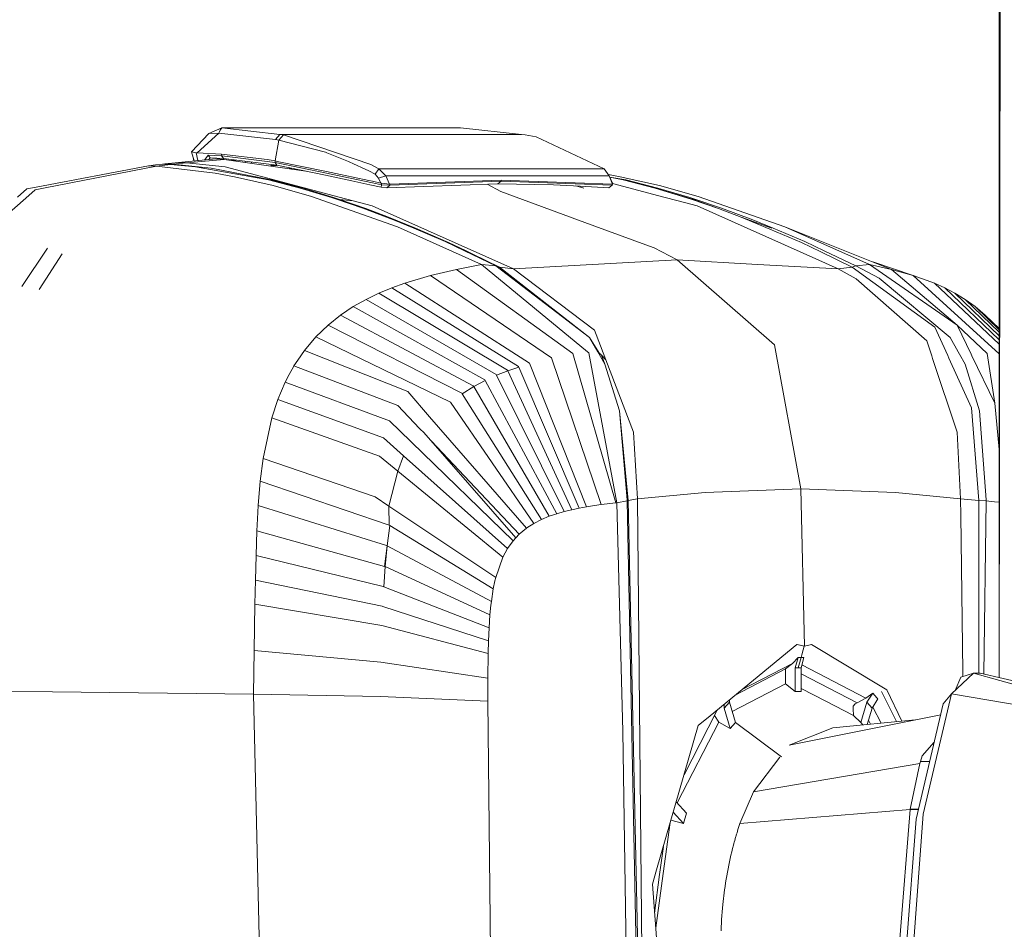
# Model space of a CAD drawing. Units: millimetres. Extents: x -10694 to -663, y 195 to 3379.
# Drawn here: x -2798 to -2689, y 2360 to 2460 of the extents above; entities that cross this region are included whole.
import ezdxf

# ---------------------------------------------------------------- set-up
doc = ezdxf.new("R2010")
doc.units = ezdxf.units.MM
doc.layers.add('1', color=7, linetype='Continuous', true_color=0xffffff)

msp = doc.modelspace()

# ---------------------------------------------------------------- linework, layer by layer
at = {"layer": '1', "color": 18, "linetype": 'Continuous', "lineweight": 13}
for p, q in [((-2689.678222, 2390.001323), (-2689.70308, 2613.376486)), ((-2689.308043, 2613.466759), (-2689.682318, 2387.528911)), ((-2778.766245, 2445.592165), (-2776.881069, 2447.606802)), ((-2778.157562, 2445.463895), (-2775.760025, 2447.631597)), ((-2776.881069, 2447.606802), (-2775.452703, 2448.215723)), ((-2776.881069, 2447.606802), (-2775.760025, 2447.631597)), ((-2775.760025, 2447.631597), (-2775.679201, 2447.788715)), ((-2775.760025, 2447.631597), (-2769.524902, 2446.928501)), ((-2775.679201, 2447.788715), (-2775.637954, 2447.984695)), ((-2775.637954, 2447.984695), (-2775.452703, 2448.215723)), ((-2775.452703, 2448.215723), (-2775.297493, 2448.230266)), ((-2775.452703, 2448.215723), (-2769.019216, 2447.50452)), ((-2775.297493, 2448.230266), (-2749.11961, 2448.215723)), ((-2749.11961, 2448.215723), (-2742.377847, 2447.50452)), ((-2769.563526, 2444.572687), (-2769.158453, 2446.87438)), ((-2769.524902, 2446.928501), (-2769.019216, 2447.50452)), ((-2769.524902, 2446.928501), (-2769.158453, 2446.87438)), ((-2769.158453, 2446.87438), (-2768.642277, 2447.449207)), ((-2769.158453, 2446.87438), (-2764.009088, 2445.530653)), ((-2769.019216, 2447.50452), (-2742.377847, 2447.50452)), ((-2769.019216, 2447.50452), (-2768.642277, 2447.449207)), ((-2768.642277, 2447.449207), (-2758.993715, 2444.174289)), ((-2742.377847, 2447.50452), (-2741.978258, 2447.449207)), ((-2741.978258, 2447.449207), (-2740.751594, 2447.235346)), ((-2740.751594, 2447.235346), (-2733.255237, 2443.719148)), ((-2778.254837, 2445.46628), (-2778.766245, 2445.592165)), ((-2778.501346, 2444.569263), (-2778.766245, 2445.592165)), ((-2778.157562, 2445.463895), (-2778.254837, 2445.46628)), ((-2778.094294, 2444.606789), (-2778.254837, 2445.46628)), ((-2775.461525, 2445.312977), (-2778.157562, 2445.463895)), ((-2763.843149, 2445.464611), (-2764.009088, 2445.530653)), ((-2761.476606, 2444.522619), (-2763.843149, 2445.464611)), ((-2780.227989, 2444.410085), (-2781.722635, 2444.248914)), ((-2779.332012, 2444.360971), (-2780.82785, 2444.199323)), ((-2776.113361, 2444.789409), (-2780.227989, 2444.410085)), ((-2780.227989, 2444.410085), (-2779.332012, 2444.360971)), ((-2775.19545, 2444.741487), (-2779.332012, 2444.360971)), ((-2779.332012, 2444.360971), (-2775.06122, 2443.911314)), ((-2778.519986, 2444.567545), (-2778.602864, 2444.961274)), ((-2777.352138, 2444.675208), (-2776.927799, 2445.223331)), ((-2776.927799, 2445.223331), (-2775.456995, 2445.141077)), ((-2776.733249, 2444.913149), (-2776.927799, 2445.223331)), ((-2776.733249, 2444.913149), (-2776.883901, 2444.718374)), ((-2776.733249, 2444.913149), (-2775.262445, 2444.830656)), ((-2775.19545, 2444.741487), (-2776.113361, 2444.789409)), ((-2770.421833, 2444.725275), (-2775.461525, 2445.312977)), ((-2775.443643, 2445.140123), (-2775.461525, 2445.312977)), ((-2775.456995, 2445.141077), (-2775.443643, 2445.140123)), ((-2775.262445, 2444.830656), (-2775.456995, 2445.141077)), ((-2775.443643, 2445.140123), (-2769.560188, 2444.400072)), ((-2775.249094, 2444.82994), (-2775.443643, 2445.140123)), ((-2775.262445, 2444.830656), (-2775.249094, 2444.82994)), ((-2775.249094, 2444.82994), (-2769.38352, 2444.09132)), ((-2766.157322, 2443.43162), (-2775.19545, 2444.741487)), ((-2773.819378, 2444.649904), (-2774.327123, 2444.615643)), ((-2772.862678, 2444.529432), (-2772.861156, 2444.403185)), ((-2772.175015, 2444.442838), (-2772.173333, 2444.303502)), ((-2770.421833, 2444.725275), (-2770.41921, 2444.724798)), ((-2770.41921, 2444.724798), (-2769.563526, 2444.572687)), ((-2769.563526, 2444.572687), (-2769.329876, 2444.524288)), ((-2769.561857, 2444.487095), (-2769.563526, 2444.572687)), ((-2769.560188, 2444.400072), (-2769.561857, 2444.487095)), ((-2769.560188, 2444.400072), (-2769.38352, 2444.09132)), ((-2769.560188, 2444.400072), (-2763.87462, 2443.222761)), ((-2769.329876, 2444.524288), (-2763.900608, 2443.399667)), ((-2761.476606, 2444.522619), (-2761.397451, 2444.491148)), ((-2760.897726, 2444.259166), (-2761.397451, 2444.491148)), ((-2783.532947, 2444.040298), (-2795.904487, 2441.676855)), ((-2794.939369, 2441.598653), (-2782.639354, 2443.987608)), ((-2783.532947, 2444.040298), (-2783.507437, 2444.043398)), ((-2783.532947, 2444.040298), (-2782.639354, 2443.987608)), ((-2782.741874, 2444.132089), (-2783.507437, 2444.043398)), ((-2781.986803, 2444.219589), (-2782.741874, 2444.132089)), ((-2781.092733, 2444.169521), (-2782.639354, 2443.987608)), ((-2782.639354, 2443.987608), (-2776.169389, 2443.220854)), ((-2781.860203, 2444.233656), (-2781.986803, 2444.219589)), ((-2781.986803, 2444.219589), (-2781.092733, 2444.169521)), ((-2781.727403, 2444.248438), (-2781.860203, 2444.233656)), ((-2781.722635, 2444.248914), (-2781.727403, 2444.248438)), ((-2781.722635, 2444.248914), (-2780.82785, 2444.199323)), ((-2781.092733, 2444.169521), (-2781.008571, 2444.179058)), ((-2781.092733, 2444.169521), (-2778.355688, 2443.932533)), ((-2781.008571, 2444.179058), (-2780.965656, 2444.183826)), ((-2781.008571, 2444.179058), (-2778.355688, 2443.932533)), ((-2780.832618, 2444.198847), (-2780.965656, 2444.183826)), ((-2780.82785, 2444.199323), (-2780.832618, 2444.198847)), ((-2780.82785, 2444.199323), (-2776.61857, 2443.7716)), ((-2770.276159, 2442.478418), (-2778.355688, 2443.932533)), ((-2776.61857, 2443.7716), (-2769.978613, 2442.480087)), ((-2776.169389, 2443.220854), (-2774.028152, 2442.822456)), ((-2775.06122, 2443.911314), (-2762.505144, 2440.58299)), ((-2770.07058, 2443.998756), (-2770.000547, 2444.085359)), ((-2770.000547, 2444.085359), (-2769.353971, 2444.085277)), ((-2769.942897, 2443.980252), (-2770.000547, 2444.085359)), ((-2769.38352, 2444.09132), (-2764.000267, 2442.990541)), ((-2767.896278, 2443.683642), (-2767.960283, 2443.800293)), ((-2767.851148, 2443.777977), (-2767.751496, 2443.662659)), ((-2763.873905, 2443.394184), (-2763.900608, 2443.399667)), ((-2762.150377, 2442.86561), (-2763.87462, 2443.222761)), ((-2763.873905, 2443.394184), (-2762.32776, 2443.073988)), ((-2760.897726, 2444.259166), (-2759.621233, 2443.666219)), ((-2759.621233, 2443.666219), (-2759.229749, 2443.467617)), ((-2759.229749, 2443.467617), (-2758.506149, 2443.100452)), ((-2758.993715, 2444.174289), (-2758.097023, 2443.719148)), ((-2758.097023, 2443.719148), (-2758.506149, 2443.100452)), ((-2758.097023, 2443.719148), (-2733.255237, 2443.719148)), ((-2758.097023, 2443.719148), (-2757.341713, 2442.929268)), ((-2733.255237, 2443.719148), (-2732.698053, 2442.929268)), ((-2769.770235, 2441.846609), (-2774.028152, 2442.822456)), ((-2766.786426, 2441.570282), (-2770.276159, 2442.478418)), ((-2769.978613, 2442.480087), (-2766.473383, 2441.557645)), ((-2761.110157, 2442.37256), (-2764.000267, 2442.990541)), ((-2762.32776, 2443.073988), (-2760.932058, 2442.775964)), ((-2758.829683, 2442.158222), (-2762.150377, 2442.86561)), ((-2761.110157, 2442.37256), (-2759.114832, 2441.948652)), ((-2760.932058, 2442.775964), (-2759.228319, 2442.411899)), ((-2759.228319, 2442.411899), (-2758.806556, 2442.321777)), ((-2757.80949, 2441.941023), (-2758.829683, 2442.158222)), ((-2758.806556, 2442.321777), (-2757.893413, 2442.126751)), ((-2758.506149, 2443.100452), (-2758.1397, 2442.664861)), ((-2758.1397, 2442.664861), (-2757.341713, 2442.929268)), ((-2757.893413, 2442.126751), (-2758.1397, 2442.664861)), ((-2757.893413, 2442.126751), (-2757.828563, 2442.111015)), ((-2757.828563, 2442.111015), (-2756.933302, 2442.006111)), ((-2757.819027, 2442.025423), (-2757.828563, 2442.111015)), ((-2757.341713, 2442.929268), (-2756.933302, 2442.006111)), ((-2757.341713, 2442.929268), (-2732.698053, 2442.929268)), ((-2756.908745, 2442.006349), (-2744.614452, 2442.450285)), ((-2756.89587, 2441.894293), (-2744.619697, 2442.337036)), ((-2744.619697, 2442.337036), (-2744.96612, 2442.043304)), ((-2744.614452, 2442.450285), (-2744.619697, 2442.337036)), ((-2732.386202, 2441.894054), (-2744.619697, 2442.337036)), ((-2744.614452, 2442.450285), (-2732.363313, 2442.006349)), ((-2731.495947, 2442.82341), (-2732.790076, 2443.059722)), ((-2732.698053, 2442.929268), (-2732.339948, 2442.006111)), ((-2732.698053, 2442.929268), (-2732.345909, 2442.111015)), ((-2730.865091, 2442.479133), (-2732.63994, 2442.794235)), ((-2731.150717, 2442.480802), (-2732.627677, 2442.765739)), ((-2732.345909, 2442.111015), (-2732.339948, 2442.006111)), ((-2727.165073, 2441.847562), (-2731.495947, 2442.82341)), ((-2731.150717, 2442.480802), (-2727.617115, 2441.558599)), ((-2730.865091, 2442.479133), (-2727.318376, 2441.571235)), ((-2797.972053, 2440.583467), (-2796.956629, 2441.475868)), ((-2796.043724, 2441.384077), (-2797.075123, 2440.474271)), ((-2795.904487, 2441.676855), (-2796.956629, 2441.475868)), ((-2794.939369, 2441.598653), (-2796.043724, 2441.384077)), ((-2769.770235, 2441.846609), (-2765.544981, 2440.658807)), ((-2766.786426, 2441.570282), (-2763.323873, 2440.526962)), ((-2766.473383, 2441.557645), (-2762.994617, 2440.499305)), ((-2757.854313, 2441.681623), (-2759.114832, 2441.948652)), ((-2757.854313, 2441.681623), (-2757.80949, 2441.941023)), ((-2757.854313, 2441.681623), (-2757.23657, 2441.600799)), ((-2757.80949, 2441.941023), (-2757.819027, 2442.025423)), ((-2757.80949, 2441.941023), (-2756.89587, 2441.894293)), ((-2757.23657, 2441.600799), (-2744.96612, 2442.043304)), ((-2756.89587, 2441.894293), (-2757.23657, 2441.600799)), ((-2756.933302, 2442.006111), (-2756.908745, 2442.006349)), ((-2756.89587, 2441.894293), (-2756.908745, 2442.006349)), ((-2744.645447, 2441.184997), (-2746.144995, 2442.000791)), ((-2744.96612, 2442.043304), (-2738.846868, 2441.932678)), ((-2744.645447, 2441.184997), (-2735.392421, 2437.781095)), ((-2738.846868, 2441.932678), (-2735.913604, 2441.800832)), ((-2736.382418, 2441.821905), (-2735.50114, 2441.557407)), ((-2735.913604, 2441.800832), (-2732.738823, 2441.600799)), ((-2732.386202, 2441.894054), (-2732.738823, 2441.600799)), ((-2732.363313, 2442.006349), (-2732.386202, 2441.894054)), ((-2732.339948, 2442.006111), (-2732.386202, 2441.894054)), ((-2732.339948, 2442.006111), (-2732.363313, 2442.006349)), ((-2732.344348, 2442.083541), (-2726.662487, 2440.583706)), ((-2727.617115, 2441.558599), (-2723.380893, 2440.309524)), ((-2724.113792, 2440.500021), (-2727.617115, 2441.558599)), ((-2727.318376, 2441.571235), (-2723.800272, 2440.527916)), ((-2722.880214, 2440.659761), (-2727.165073, 2441.847562)), ((-2797.075123, 2440.474271), (-2806.423277, 2432.228088)), ((-2765.544981, 2440.658807), (-2756.060928, 2437.287092)), ((-2763.323873, 2440.526962), (-2762.774318, 2440.340519)), ((-2763.323873, 2440.526962), (-2762.637943, 2440.308571)), ((-2762.994617, 2440.499305), (-2762.443155, 2440.310478)), ((-2759.888023, 2439.361095), (-2762.774318, 2440.340519)), ((-2762.443155, 2440.310478), (-2762.637943, 2440.308571)), ((-2762.443155, 2440.310478), (-2762.637943, 2440.308571)), ((-2759.888023, 2439.361095), (-2762.637943, 2440.308571)), ((-2762.505144, 2440.58299), (-2760.934919, 2440.166712)), ((-2760.934919, 2440.166712), (-2762.443155, 2440.310478)), ((-2762.443155, 2440.310478), (-2759.542555, 2439.316988)), ((-2762.443155, 2440.310478), (-2760.934919, 2440.166712)), ((-2758.844227, 2439.612388), (-2760.934919, 2440.166712)), ((-2725.085586, 2440.167427), (-2726.662487, 2440.583706)), ((-2722.985834, 2439.613104), (-2725.085586, 2440.167427)), ((-2723.559469, 2440.311193), (-2724.113792, 2440.500021)), ((-2723.800272, 2440.527916), (-2723.242611, 2440.341472)), ((-2723.559231, 2440.311193), (-2723.559469, 2440.311193)), ((-2723.559252, 2440.311191), (-2723.559229, 2440.311191)), ((-2723.559231, 2440.311193), (-2723.380893, 2440.309524)), ((-2720.642895, 2439.317703), (-2723.559231, 2440.311193)), ((-2723.559224, 2440.311191), (-2723.380893, 2440.309524)), ((-2720.642895, 2439.317703), (-2723.380893, 2440.309524)), ((-2720.312685, 2439.362049), (-2723.242611, 2440.341472)), ((-2713.305324, 2437.287807), (-2722.880214, 2440.659761)), ((-2759.888023, 2439.361095), (-2756.479353, 2438.081503)), ((-2759.542555, 2439.316988), (-2757.040113, 2438.380718)), ((-2758.844227, 2439.612388), (-2743.273348, 2432.653188)), ((-2717.486233, 2437.152624), (-2722.985834, 2439.613104)), ((-2718.130201, 2438.381433), (-2720.642895, 2439.317703)), ((-2716.857523, 2438.082456), (-2720.312685, 2439.362049)), ((-2757.040113, 2438.380718), (-2754.065365, 2437.140703)), ((-2756.479353, 2438.081503), (-2754.253715, 2437.142133)), ((-2756.479353, 2438.081503), (-2754.065365, 2437.140703)), ((-2729.048818, 2435.447454), (-2735.392421, 2437.781095)), ((-2718.130201, 2438.381433), (-2714.972824, 2437.051296)), ((-2718.130201, 2438.381433), (-2714.768976, 2437.142133)), ((-2716.857523, 2438.082456), (-2714.607805, 2437.143564)), ((-2756.060928, 2437.287092), (-2746.783584, 2433.12788)), ((-2750.804037, 2435.685873), (-2754.253715, 2437.142133)), ((-2750.804037, 2435.685873), (-2754.065365, 2437.140703)), ((-2750.418037, 2435.585499), (-2754.065365, 2437.140703)), ((-2717.486233, 2437.152624), (-2711.291164, 2434.381008)), ((-2711.495489, 2435.586452), (-2714.972824, 2437.051296)), ((-2711.117357, 2435.686588), (-2714.607805, 2437.143564)), ((-2713.305324, 2437.287807), (-2701.559633, 2432.595491)), ((-2703.98578, 2433.128595), (-2713.305324, 2437.287807)), ((-2750.804037, 2435.685873), (-2748.671144, 2434.660911)), ((-2750.804037, 2435.685873), (-2748.463482, 2434.635639)), ((-2750.418037, 2435.585499), (-2748.463482, 2434.635639)), ((-2711.495489, 2435.586452), (-2709.354967, 2434.540271)), ((-2708.962768, 2434.660196), (-2711.117357, 2435.686588)), ((-2794.676393, 2434.931516), (-2797.504735, 2430.705429)), ((-2748.671144, 2434.660911), (-2745.215267, 2433.000564)), ((-2745.011181, 2432.923078), (-2748.463482, 2434.635639)), ((-2729.048818, 2435.447454), (-2727.741569, 2434.966564)), ((-2725.210041, 2433.6555), (-2727.741569, 2434.966564)), ((-2705.895036, 2432.84893), (-2709.354967, 2434.540271)), ((-2705.48138, 2433.00128), (-2708.962768, 2434.660196)), ((-2795.603319, 2430.380801), (-2793.046564, 2434.328079)), ((-2747.82694, 2434.319874), (-2744.81377, 2432.848215)), ((-2743.273348, 2432.653188), (-2725.210041, 2433.6555)), ((-2725.210041, 2433.6555), (-2714.477152, 2424.284458)), ((-2725.210041, 2433.6555), (-2716.323227, 2433.154821)), ((-2707.431167, 2432.653904), (-2711.291164, 2434.381008)), ((-2699.148268, 2431.918382), (-2703.624014, 2433.420196)), ((-2749.561399, 2432.594537), (-2752.413362, 2431.91719)), ((-2746.783584, 2433.12788), (-2749.561399, 2432.594537)), ((-2736.701339, 2423.30265), (-2749.561399, 2432.594537)), ((-2746.783584, 2433.12788), (-2745.215267, 2433.000564)), ((-2746.783584, 2433.12788), (-2735.100836, 2423.515558)), ((-2745.215267, 2433.000564), (-2745.011181, 2432.923078)), ((-2745.215267, 2433.000564), (-2734.855026, 2425.062895)), ((-2744.81377, 2432.848215), (-2745.011181, 2432.923078)), ((-2744.81377, 2432.848215), (-2734.855026, 2425.062895)), ((-2743.273348, 2432.653188), (-2744.81377, 2432.848215)), ((-2743.273348, 2432.653188), (-2734.318823, 2425.879478)), ((-2707.431167, 2432.653904), (-2716.323227, 2433.154821)), ((-2707.431167, 2432.653904), (-2705.895036, 2432.84893)), ((-2705.455869, 2431.546688), (-2707.431167, 2432.653904)), ((-2705.895036, 2432.84893), (-2705.691665, 2432.923793)), ((-2696.760267, 2426.203727), (-2705.895036, 2432.84893)), ((-2705.691665, 2432.923793), (-2705.48138, 2433.00128)), ((-2705.48138, 2433.00128), (-2703.98578, 2433.128595)), ((-2702.919334, 2431.64587), (-2705.48138, 2433.00128)), ((-2703.98578, 2433.128595), (-2701.559633, 2432.595491)), ((-2694.308132, 2426.457166), (-2703.98578, 2433.128595)), ((-2701.559633, 2432.595491), (-2699.148268, 2431.918382)), ((-2694.308132, 2426.457166), (-2701.559633, 2432.595491)), ((-2752.413362, 2431.91719), (-2755.254358, 2431.072473)), ((-2739.079803, 2422.834396), (-2752.413362, 2431.91719)), ((-2705.455869, 2431.546688), (-2697.646469, 2424.698114)), ((-2695.082277, 2425.063848), (-2702.919334, 2431.64587)), ((-2699.148268, 2431.918382), (-2696.822733, 2431.073665)), ((-2689.681925, 2423.274105), (-2699.148268, 2431.918382)), ((-2756.762832, 2430.527687), (-2758.102745, 2429.975033)), ((-2756.674856, 2430.564165), (-2756.762832, 2430.527687)), ((-2755.254358, 2431.072473), (-2756.674856, 2430.564165)), ((-2742.694229, 2421.894788), (-2756.674856, 2430.564165)), ((-2741.480678, 2422.249794), (-2755.254358, 2431.072473)), ((-2696.822733, 2431.073665), (-2695.684046, 2430.565357)), ((-2689.682044, 2424.345177), (-2696.822733, 2431.073665)), ((-2695.684046, 2430.565357), (-2695.666641, 2430.556297)), ((-2689.682099, 2424.836748), (-2695.684046, 2430.565357)), ((-2695.666641, 2430.556297), (-2694.551557, 2429.976463)), ((-2759.527773, 2429.291248), (-2760.942787, 2428.493023)), ((-2758.102745, 2429.975033), (-2759.527773, 2429.291248)), ((-2759.527773, 2429.291248), (-2745.171398, 2420.994281)), ((-2743.925661, 2421.480179), (-2758.102745, 2429.975033)), ((-2694.551557, 2429.976463), (-2693.429083, 2429.292679)), ((-2689.682148, 2425.280876), (-2694.551557, 2429.976463)), ((-2693.429083, 2429.292679), (-2692.31829, 2428.494453)), ((-2689.68219, 2425.654918), (-2693.429083, 2429.292679)), ((-2760.942787, 2428.493023), (-2762.343735, 2427.556276)), ((-2760.942787, 2428.493023), (-2746.426433, 2420.422315)), ((-2692.31829, 2428.494453), (-2691.217035, 2427.557707)), ((-2689.68222, 2425.92894), (-2692.31829, 2428.494453)), ((-2762.343735, 2427.556276), (-2763.717741, 2426.456213)), ((-2762.343735, 2427.556276), (-2747.689575, 2419.744014)), ((-2691.217035, 2427.557707), (-2689.682236, 2426.072234)), ((-2689.682236, 2426.068138), (-2691.217035, 2427.557707)), ((-2763.717741, 2426.456213), (-2765.052885, 2425.164938)), ((-2748.957723, 2418.933391), (-2763.717741, 2426.456213)), ((-2734.318823, 2425.879478), (-2733.180851, 2422.898292)), ((-2695.340008, 2423.08855), (-2696.760267, 2426.203727)), ((-2694.308132, 2426.457166), (-2690.993875, 2423.303604)), ((-2692.762464, 2423.258781), (-2694.308132, 2426.457166)), ((-2765.052885, 2425.164938), (-2766.332239, 2423.64645)), ((-2750.224918, 2417.959213), (-2765.052885, 2425.164938)), ((-2734.855026, 2425.062895), (-2733.964533, 2423.513412)), ((-2734.855026, 2425.062895), (-2733.766088, 2423.331636)), ((-2694.197506, 2423.514366), (-2695.082277, 2425.063848)), ((-2766.332239, 2423.64645), (-2767.068952, 2422.561407)), ((-2766.332239, 2423.64645), (-2754.926294, 2419.115305)), ((-2714.477152, 2424.284458), (-2711.54055, 2408.360004)), ((-2697.646469, 2424.698114), (-2697.105259, 2423.068523)), ((-2767.068952, 2422.561407), (-2767.483324, 2421.951055)), ((-2739.079803, 2422.834396), (-2733.575433, 2406.628132)), ((-2736.701339, 2423.30265), (-2731.953949, 2406.833172)), ((-2734.956831, 2423.397064), (-2735.100836, 2423.515558)), ((-2734.956831, 2423.397064), (-2731.847852, 2406.845808)), ((-2733.964533, 2423.513412), (-2733.805746, 2423.237085)), ((-2733.964533, 2423.513412), (-2733.544439, 2423.128605)), ((-2733.805746, 2423.237085), (-2733.175367, 2422.140121)), ((-2733.544439, 2423.128605), (-2733.175367, 2422.140121)), ((-2733.544439, 2423.128605), (-2733.071178, 2422.610998)), ((-2733.180851, 2422.898292), (-2733.071178, 2422.610998)), ((-2733.071178, 2422.610998), (-2730.023474, 2414.628029)), ((-2697.105259, 2423.068523), (-2697.008699, 2422.778129)), ((-2694.301933, 2414.628744), (-2697.008699, 2422.778129)), ((-2695.212215, 2422.807932), (-2695.340008, 2423.08855)), ((-2692.713112, 2417.326688), (-2695.212215, 2422.807932)), ((-2694.197506, 2423.514366), (-2694.039911, 2423.238039)), ((-2693.413347, 2422.140836), (-2694.039911, 2423.238039)), ((-2692.670673, 2423.069), (-2692.762464, 2423.258781)), ((-2692.670673, 2423.069), (-2690.136522, 2417.82546)), ((-2690.136522, 2417.82546), (-2690.993875, 2423.303604)), ((-2767.995447, 2421.001672), (-2767.501205, 2421.917677)), ((-2767.483324, 2421.951055), (-2767.501205, 2421.917677)), ((-2756.035179, 2417.582035), (-2767.483324, 2421.951055)), ((-2743.925661, 2421.480179), (-2743.889898, 2421.402931)), ((-2742.660612, 2421.81611), (-2743.889898, 2421.402931)), ((-2742.660612, 2421.81611), (-2743.889898, 2421.402931)), ((-2742.660612, 2421.81611), (-2742.694229, 2421.894788)), ((-2742.660612, 2421.81611), (-2736.010164, 2406.235695)), ((-2741.480678, 2422.249794), (-2735.197395, 2406.382322)), ((-2731.565565, 2416.970491), (-2733.175367, 2422.140121)), ((-2691.842645, 2416.971445), (-2693.413347, 2422.140836)), ((-2767.995447, 2421.001672), (-2768.45488, 2420.150041)), ((-2746.426433, 2420.422315), (-2746.386856, 2420.348167)), ((-2745.171398, 2420.994281), (-2745.133728, 2420.918464)), ((-2743.889898, 2421.402931), (-2745.133728, 2420.918464)), ((-2743.889898, 2421.402931), (-2745.133728, 2420.918464)), ((-2745.133728, 2420.918464), (-2737.65859, 2405.866146)), ((-2743.889898, 2421.402931), (-2736.829847, 2406.066179)), ((-2768.45488, 2420.150041), (-2769.26598, 2418.241977)), ((-2768.45488, 2420.150041), (-2756.943077, 2415.888548)), ((-2747.647852, 2419.672012), (-2748.914093, 2418.863773)), ((-2747.647852, 2419.672012), (-2748.914093, 2418.863773)), ((-2747.689575, 2419.744014), (-2747.647852, 2419.672012)), ((-2746.386856, 2420.348167), (-2747.647852, 2419.672012)), ((-2746.386856, 2420.348167), (-2747.647852, 2419.672012)), ((-2747.647852, 2419.672012), (-2739.327043, 2405.342817)), ((-2746.386856, 2420.348167), (-2738.491863, 2405.628442)), ((-2769.26598, 2418.241977), (-2769.931167, 2416.217804)), ((-2757.61041, 2414.013147), (-2769.26598, 2418.241977)), ((-2754.926294, 2419.115305), (-2752.510875, 2416.328907)), ((-2748.957723, 2418.933391), (-2748.914093, 2418.863773)), ((-2748.914093, 2418.863773), (-2740.166515, 2404.993534)), ((-2753.616184, 2415.018797), (-2756.035179, 2417.582035)), ((-2750.224918, 2417.959213), (-2741.005987, 2404.560566)), ((-2691.924661, 2407.101631), (-2692.713112, 2417.326688)), ((-2689.680749, 2412.712921), (-2690.136522, 2417.82546)), ((-2769.931167, 2416.217804), (-2770.882457, 2411.717653)), ((-2758.048624, 2411.964416), (-2769.931167, 2416.217804)), ((-2752.510875, 2416.328907), (-2741.839021, 2404.017925)), ((-2731.565565, 2416.970491), (-2730.7311, 2407.171488)), ((-2730.586618, 2407.100916), (-2731.565565, 2416.970491)), ((-2691.117853, 2407.172203), (-2691.842645, 2416.971445)), ((-2756.943077, 2415.888548), (-2754.572004, 2413.581371)), ((-2753.560632, 2414.959669), (-2753.616184, 2415.018797)), ((-2753.560632, 2414.959669), (-2753.147215, 2414.590597)), ((-2755.374759, 2412.017107), (-2757.61041, 2414.013147)), ((-2742.983192, 2402.97389), (-2753.147215, 2414.590597)), ((-2730.023474, 2414.628029), (-2729.571193, 2407.284736)), ((-2693.921655, 2407.285452), (-2694.301933, 2414.628744)), ((-2754.572004, 2413.581371), (-2754.51526, 2413.526058)), ((-2754.51526, 2413.526058), (-2743.307918, 2402.620792)), ((-2752.318336, 2413.643252), (-2742.619604, 2403.36585)), ((-2770.882457, 2411.717653), (-2771.192878, 2409.208297)), ((-2758.514017, 2407.490253), (-2770.882457, 2411.717653)), ((-2758.048624, 2411.964416), (-2756.032556, 2410.317659)), ((-2755.374759, 2412.017107), (-2756.032556, 2410.317659)), ((-2755.374759, 2412.017107), (-2756.032556, 2410.317659)), ((-2755.374759, 2412.017107), (-2743.906349, 2401.777029)), ((-2756.032556, 2410.317659), (-2756.998152, 2406.478166)), ((-2756.032556, 2410.317659), (-2756.998152, 2406.478166)), ((-2756.032556, 2410.317659), (-2744.418234, 2400.830507)), ((-2771.192878, 2409.208297), (-2771.415561, 2406.520128)), ((-2756.958812, 2404.371261), (-2771.192878, 2409.208297)), ((-2758.514017, 2407.490253), (-2756.998152, 2406.478166)), ((-2729.571193, 2407.284736), (-2722.123235, 2407.977342)), ((-2722.123235, 2407.977342), (-2711.54055, 2408.360004)), ((-2711.54055, 2408.360004), (-2701.100439, 2407.977819)), ((-2711.54055, 2408.360004), (-2711.166471, 2391.000032)), ((-2701.100439, 2407.977819), (-2693.921655, 2407.285452)), ((-2771.415561, 2406.520128), (-2771.494478, 2405.05886)), ((-2771.415561, 2406.520128), (-2757.266849, 2402.106762)), ((-2756.998152, 2406.478166), (-2756.958812, 2404.371261)), ((-2756.998152, 2406.478166), (-2745.201916, 2398.602485)), ((-2756.998152, 2406.478166), (-2756.958812, 2404.371261)), ((-2736.010164, 2406.235695), (-2735.612959, 2406.309604)), ((-2735.197395, 2406.382322), (-2735.612959, 2406.309604)), ((-2735.197395, 2406.382322), (-2734.335989, 2406.519413)), ((-2733.575433, 2406.628132), (-2734.335989, 2406.519413)), ((-2731.953949, 2406.833172), (-2733.575433, 2406.628132)), ((-2731.847852, 2406.845808), (-2731.953949, 2406.833172)), ((-2730.726808, 2407.041311), (-2731.847852, 2406.845808)), ((-2731.847852, 2406.845808), (-2731.192917, 2381.570577)), ((-2730.7311, 2407.171488), (-2730.726808, 2407.041311)), ((-2730.586618, 2407.100916), (-2730.726808, 2407.041311)), ((-2730.726808, 2407.041311), (-2729.688019, 2356.295585)), ((-2730.586618, 2407.100916), (-2729.571193, 2407.284736)), ((-2730.586618, 2407.100916), (-2729.53257, 2356.373548)), ((-2729.571193, 2407.284736), (-2728.622288, 2305.333137)), ((-2693.921655, 2407.285452), (-2691.924661, 2407.101631)), ((-2693.921655, 2407.285452), (-2693.920702, 2407.24492)), ((-2693.920702, 2407.24492), (-2693.884701, 2405.465841)), ((-2691.924661, 2407.101631), (-2691.922958, 2388.022561)), ((-2691.924661, 2407.101631), (-2691.114992, 2407.042026)), ((-2691.114992, 2407.042026), (-2691.351513, 2387.910416)), ((-2691.114992, 2407.042026), (-2691.117853, 2407.172203)), ((-2691.114992, 2407.042026), (-2690.171331, 2406.945228)), ((-2690.171331, 2406.945228), (-2689.680102, 2406.894714)), ((-2739.327043, 2405.342817), (-2740.166515, 2404.993534)), ((-2739.327043, 2405.342817), (-2738.729328, 2405.552625)), ((-2738.491863, 2405.628442), (-2738.729328, 2405.552625)), ((-2737.65859, 2405.866146), (-2738.491863, 2405.628442)), ((-2736.829847, 2406.066179), (-2737.65859, 2405.866146)), ((-2736.010164, 2406.235695), (-2736.829847, 2406.066179)), ((-2693.663448, 2388.15999), (-2693.884701, 2405.465841)), ((-2771.494478, 2405.05886), (-2771.56505, 2403.753996)), ((-2756.902784, 2404.336691), (-2757.210344, 2402.076721)), ((-2756.902784, 2404.336691), (-2757.210344, 2402.076721)), ((-2756.902784, 2404.336691), (-2756.958812, 2404.371261)), ((-2756.902784, 2404.336691), (-2745.483011, 2397.316456)), ((-2741.005987, 2404.560566), (-2741.785616, 2404.057264)), ((-2740.166515, 2404.993534), (-2741.005987, 2404.560566)), ((-2771.56505, 2403.753996), (-2771.66304, 2401.009321)), ((-2757.484764, 2399.817228), (-2771.56505, 2403.753996)), ((-2742.983192, 2402.97389), (-2742.632478, 2403.352022)), ((-2742.619604, 2403.36585), (-2742.632478, 2403.352022)), ((-2741.839021, 2404.017925), (-2742.619604, 2403.36585)), ((-2741.839021, 2404.017925), (-2741.785616, 2404.057264)), ((-2757.210344, 2402.076721), (-2757.484764, 2399.817228)), ((-2757.210344, 2402.076721), (-2757.484764, 2399.817228)), ((-2757.210344, 2402.076721), (-2757.42802, 2399.79124)), ((-2757.210344, 2402.076721), (-2757.42802, 2399.79124)), ((-2757.266849, 2402.106762), (-2757.210344, 2402.076721)), ((-2757.210344, 2402.076721), (-2745.698065, 2395.919323)), ((-2743.307918, 2402.620792), (-2743.906349, 2401.777029)), ((-2743.307918, 2402.620792), (-2743.285984, 2402.647257)), ((-2743.285984, 2402.647257), (-2742.983192, 2402.97389)), ((-2771.66304, 2401.009321), (-2771.730751, 2398.304701)), ((-2771.66304, 2401.009321), (-2757.631153, 2397.583723)), ((-2744.418234, 2400.830507), (-2745.201916, 2398.602485)), ((-2743.906349, 2401.777029), (-2744.418234, 2400.830507)), ((-2757.42802, 2399.79124), (-2757.574171, 2397.56155)), ((-2757.42802, 2399.79124), (-2757.574171, 2397.56155)), ((-2757.484764, 2399.817228), (-2757.42802, 2399.79124)), ((-2757.42802, 2399.79124), (-2745.850652, 2394.466877)), ((-2771.730751, 2398.304701), (-2771.782488, 2395.643711)), ((-2771.730751, 2398.304701), (-2757.730335, 2395.4072)), ((-2757.574171, 2397.56155), (-2757.631153, 2397.583723)), ((-2757.574171, 2397.56155), (-2745.951265, 2393.021822)), ((-2745.297998, 2398.209333), (-2745.483011, 2397.316456)), ((-2745.201916, 2398.602485), (-2745.297998, 2398.209333)), ((-2745.483011, 2397.316456), (-2745.698065, 2395.919323)), ((-2771.782488, 2395.643711), (-2771.863788, 2390.525818)), ((-2771.782488, 2395.643711), (-2757.797331, 2393.289804)), ((-2757.730335, 2395.4072), (-2757.673353, 2395.388603)), ((-2757.673353, 2395.388603), (-2746.0154, 2391.590833)), ((-2745.743841, 2395.540714), (-2745.850652, 2394.466877)), ((-2745.698065, 2395.919323), (-2745.743841, 2395.540714)), ((-2745.850652, 2394.466877), (-2745.951265, 2393.021822)), ((-2757.797331, 2393.289804), (-2746.054024, 2390.187263)), ((-2745.951265, 2393.021822), (-2746.0154, 2391.590833)), ((-2746.0154, 2391.590833), (-2746.052831, 2390.247822)), ((-2712.007612, 2391.199588), (-2721.552461, 2383.324861)), ((-2712.007612, 2391.199588), (-2711.967558, 2391.203165)), ((-2711.967558, 2391.203165), (-2711.166471, 2391.000032)), ((-2711.967558, 2391.203165), (-2711.174339, 2391.000032)), ((-2711.166471, 2391.000032), (-2710.373014, 2391.203165)), ((-2710.373014, 2391.203165), (-2702.439398, 2386.403322)), ((-2771.926969, 2385.706663), (-2771.863788, 2390.525818)), ((-2771.863788, 2390.525818), (-2757.878393, 2389.243841)), ((-2746.054024, 2390.187263), (-2746.089548, 2387.469768)), ((-2746.054024, 2390.187263), (-2746.052831, 2390.247822)), ((-2711.450905, 2390.049457), (-2711.533397, 2389.765739)), ((-2711.288303, 2390.608787), (-2711.450905, 2390.049457)), ((-2711.176008, 2390.99431), (-2711.288303, 2390.608787)), ((-2711.174339, 2391.000032), (-2711.176008, 2390.99431)), ((-2711.166471, 2391.000032), (-2711.174339, 2391.000032)), ((-2757.878393, 2389.243841), (-2746.089548, 2387.469768)), ((-2712.457746, 2389.110088), (-2718.089036, 2386.182269)), ((-2712.457746, 2389.110088), (-2713.251919, 2388.485431)), ((-2711.855739, 2389.75954), (-2712.457746, 2389.110088)), ((-2712.183326, 2388.599157), (-2711.855739, 2389.75954)), ((-2711.533397, 2389.765739), (-2711.855739, 2389.75954)), ((-2711.533397, 2389.765739), (-2711.851209, 2388.606071)), ((-2711.211294, 2389.75954), (-2711.533397, 2389.765739)), ((-2711.211294, 2389.75954), (-2711.518854, 2388.599157)), ((-2711.430886, 2388.931049), (-2704.386801, 2385.28037)), ((-2713.251919, 2388.485431), (-2718.789688, 2385.604215)), ((-2713.251919, 2388.485431), (-2713.244766, 2387.666464)), ((-2711.851209, 2388.606071), (-2712.183326, 2388.599157)), ((-2712.183326, 2388.599157), (-2712.183326, 2385.992765)), ((-2711.518854, 2388.599157), (-2711.851209, 2388.606071)), ((-2711.518854, 2388.599157), (-2711.518854, 2385.992765)), ((-2711.518854, 2387.963497), (-2705.352634, 2384.755611)), ((-2694.925636, 2385.730505), (-2692.521185, 2388.008117)), ((-2692.521185, 2388.008117), (-2693.899006, 2387.58564)), ((-2693.663448, 2388.15999), (-2693.674397, 2387.654511)), ((-2692.521185, 2388.008117), (-2692.071289, 2388.037443)), ((-2692.521185, 2388.008117), (-2691.778988, 2388.008117)), ((-2682.146877, 2385.120868), (-2692.521185, 2388.008117)), ((-2691.778988, 2388.008117), (-2692.071289, 2388.037443)), ((-2684.304804, 2386.299848), (-2691.778988, 2388.008117)), ((-2746.089548, 2387.469768), (-2746.102661, 2384.926319)), ((-2713.237852, 2386.847257), (-2719.133347, 2383.780059)), ((-2713.244766, 2387.666464), (-2713.237852, 2386.847257)), ((-2712.183326, 2385.992765), (-2713.237852, 2386.847257)), ((-2693.899006, 2387.58564), (-2694.526762, 2386.114835)), ((-2811.957926, 2386.106968), (-2794.124216, 2385.963201)), ((-2794.124216, 2385.963201), (-2771.926969, 2385.706663)), ((-2771.926969, 2385.706663), (-2757.927269, 2385.464668)), ((-2770.50361, 2323.0865), (-2771.926969, 2385.706663)), ((-2711.518854, 2385.992765), (-2712.183326, 2385.992765)), ((-2711.518854, 2386.332342), (-2708.795637, 2384.915828)), ((-2703.628391, 2385.816574), (-2704.386801, 2385.28037)), ((-2703.628391, 2385.816574), (-2704.261631, 2384.813547)), ((-2703.628391, 2385.816574), (-2703.171104, 2385.304451)), ((-2701.00038, 2382.673027), (-2702.637047, 2386.018514)), ((-2702.069849, 2386.179685), (-2702.439398, 2386.403322)), ((-2700.392405, 2382.731364), (-2702.069849, 2386.179685)), ((-2698.046297, 2372.466564), (-2694.925636, 2385.730505)), ((-2694.925636, 2385.730505), (-2695.83258, 2384.646892)), ((-2681.358665, 2383.418798), (-2694.925636, 2385.730505)), ((-2694.530957, 2386.104364), (-2694.526762, 2386.114835)), ((-2757.927269, 2385.464668), (-2746.102661, 2384.926319)), ((-2746.102661, 2384.926319), (-2745.612949, 2341.135263)), ((-2719.44055, 2384.813308), (-2720.015854, 2384.166956)), ((-2720.015854, 2384.166956), (-2720.002429, 2384.603675)), ((-2719.44055, 2384.813308), (-2719.437131, 2385.070059)), ((-2719.44055, 2384.813308), (-2718.772024, 2382.564783)), ((-2708.795637, 2384.915828), (-2705.760092, 2383.336544)), ((-2705.772728, 2384.379625), (-2705.545515, 2384.623527)), ((-2705.352634, 2384.755611), (-2705.545515, 2384.623527)), ((-2704.386801, 2385.28037), (-2705.352634, 2384.755611)), ((-2704.261631, 2384.813547), (-2704.930156, 2382.56526)), ((-2704.261631, 2384.813547), (-2703.686565, 2384.167194)), ((-2703.069776, 2385.190963), (-2703.686565, 2384.167194)), ((-2703.171104, 2385.304451), (-2703.069776, 2385.190963)), ((-2698.843569, 2371.900081), (-2695.83258, 2384.646892)), ((-2720.730427, 2384.003059), (-2721.76227, 2381.997347)), ((-2720.015854, 2384.166956), (-2719.347566, 2381.919622)), ((-2696.118314, 2383.43726), (-2712.856621, 2380.08213)), ((-2705.76939, 2384.093761), (-2705.772728, 2384.379625)), ((-2705.76939, 2384.093761), (-2705.760092, 2383.336544)), ((-2704.222694, 2382.363835), (-2703.686565, 2384.167194)), ((-2703.619069, 2384.279227), (-2702.70449, 2382.509512)), ((-2720.617622, 2382.628441), (-2725.207338, 2373.717025)), ((-2721.552461, 2383.324861), (-2722.87187, 2382.23648)), ((-2721.063306, 2383.356003), (-2720.617622, 2382.628441)), ((-2719.347566, 2381.919622), (-2720.617622, 2382.628441)), ((-2718.772024, 2382.564783), (-2719.347566, 2381.919622)), ((-2718.772024, 2382.564783), (-2713.70493, 2378.78535)), ((-2698.948965, 2382.869867), (-2708.014816, 2381.999969)), ((-2705.760092, 2383.336544), (-2704.930156, 2382.56526)), ((-2704.930156, 2382.56526), (-2704.708853, 2382.317187)), ((-2704.08764, 2382.818112), (-2703.871046, 2382.397577)), ((-2731.192917, 2381.570577), (-2730.822653, 2356.240272)), ((-2722.87187, 2382.23648), (-2727.462858, 2366.317749)), ((-2721.76227, 2381.997347), (-2724.444088, 2376.784992)), ((-2712.856621, 2380.08213), (-2708.014816, 2381.999969)), ((-2698.175758, 2378.889322), (-2696.834621, 2380.404821)), ((-2716.772169, 2374.937296), (-2713.862987, 2378.759668)), ((-2716.772169, 2374.937296), (-2698.415607, 2378.060341)), ((-2699.474186, 2372.999906), (-2698.415607, 2378.060341)), ((-2698.415607, 2378.060341), (-2698.36697, 2378.256321)), ((-2698.175758, 2378.889322), (-2698.36697, 2378.256321)), ((-2698.36697, 2378.256321), (-2697.341814, 2378.257655)), ((-2718.2661, 2371.410131), (-2716.772169, 2374.937296)), ((-2725.299202, 2373.819982), (-2724.170536, 2372.555017)), ((-2725.623944, 2372.693975), (-2724.502891, 2371.437311)), ((-2718.2661, 2371.410131), (-2699.480623, 2372.962951)), ((-2700.629324, 2358.690262), (-2699.480623, 2372.962951)), ((-2699.480623, 2372.962951), (-2699.474186, 2372.999906)), ((-2699.480623, 2372.962951), (-2698.592503, 2372.962951)), ((-2699.474186, 2372.999906), (-2698.583967, 2372.999085)), ((-2725.962129, 2371.521358), (-2726.735681, 2365.916729)), ((-2724.502891, 2371.437311), (-2725.881757, 2371.800036)), ((-2724.170536, 2372.555017), (-2724.502891, 2371.437311)), ((-2698.843569, 2371.900081), (-2699.878544, 2358.00004)), ((-2699.120134, 2358.00004), (-2698.046297, 2372.466564)), ((-2718.619913, 2370.329857), (-2718.593448, 2370.414495)), ((-2718.593448, 2370.414495), (-2718.486875, 2370.751142)), ((-2718.486875, 2370.751142), (-2718.2661, 2371.410131)), ((-2718.946785, 2369.202137), (-2718.898386, 2369.378566)), ((-2718.898386, 2369.378566), (-2718.849272, 2369.553804)), ((-2718.799442, 2369.728326), (-2718.849272, 2369.553804)), ((-2718.799442, 2369.728326), (-2718.748897, 2369.901418)), ((-2718.723387, 2369.987726), (-2718.748897, 2369.901418)), ((-2718.697637, 2370.073557), (-2718.723387, 2369.987726)), ((-2718.69716, 2370.075464), (-2718.706936, 2370.042324)), ((-2718.697637, 2370.073557), (-2718.706936, 2370.042324)), ((-2718.697637, 2370.073557), (-2718.671888, 2370.159149)), ((-2718.697637, 2370.073557), (-2718.689531, 2370.100498)), ((-2718.697637, 2370.073557), (-2718.692154, 2370.092153)), ((-2718.697637, 2370.073557), (-2718.694538, 2370.083809)), ((-2718.694538, 2370.083809), (-2718.69716, 2370.075464)), ((-2718.692154, 2370.092153), (-2718.689531, 2370.100498)), ((-2718.687147, 2370.108604), (-2718.6459, 2370.244741)), ((-2718.687147, 2370.108604), (-2718.647093, 2370.240926)), ((-2718.671888, 2370.159149), (-2718.6459, 2370.244741)), ((-2718.647093, 2370.240926), (-2718.619913, 2370.329857)), ((-2718.6459, 2370.244741), (-2718.619913, 2370.329857)), ((-2726.716239, 2368.906564), (-2727.148622, 2365.801334)), ((-2719.266504, 2367.938757), (-2719.178766, 2368.304729)), ((-2719.133943, 2368.486166), (-2719.178766, 2368.304729)), ((-2719.088167, 2368.666649), (-2719.133943, 2368.486166)), ((-2719.088167, 2368.666649), (-2718.994707, 2369.024753)), ((-2718.994707, 2369.024753), (-2718.946785, 2369.202137)), ((-2719.511598, 2366.819143), (-2719.433159, 2367.195844)), ((-2719.433159, 2367.195844), (-2719.266504, 2367.938757)), ((-2727.921575, 2364.726782), (-2727.462858, 2366.317749)), ((-2719.728559, 2365.668535), (-2719.659418, 2366.05525)), ((-2719.659418, 2366.05525), (-2719.587177, 2366.438865)), ((-2719.511598, 2366.819143), (-2719.587177, 2366.438865)), ((-2727.148622, 2365.801334), (-2727.687206, 2361.547056)), ((-2727.56588, 2359.901018), (-2726.735681, 2365.916729)), ((-2719.856828, 2364.886284), (-2719.794363, 2365.278959)), ((-2719.728559, 2365.668535), (-2719.794363, 2365.278959)), ((-2727.921575, 2364.726782), (-2726.252645, 2342.084169)), ((-2720.159143, 2362.47921), (-2719.971508, 2364.093303)), ((-2719.971508, 2364.093303), (-2719.915718, 2364.491224)), ((-2719.856828, 2364.886284), (-2719.915718, 2364.491224)), ((-2720.231384, 2361.660719), (-2720.197052, 2362.070799)), ((-2720.197052, 2362.070799), (-2720.159143, 2362.47921)), ((-2720.312923, 2360.422373), (-2720.28932, 2360.836506)), ((-2720.28932, 2360.836506), (-2720.262378, 2361.249208)), ((-2720.262378, 2361.249208), (-2720.231384, 2361.660719)), ((-2720.348686, 2359.591722), (-2720.332712, 2360.007524)), ((-2720.332712, 2360.007524), (-2720.312923, 2360.422373))]:
    msp.add_line(p, q, dxfattribs=at)

doc.saveas('drawing.dxf')
